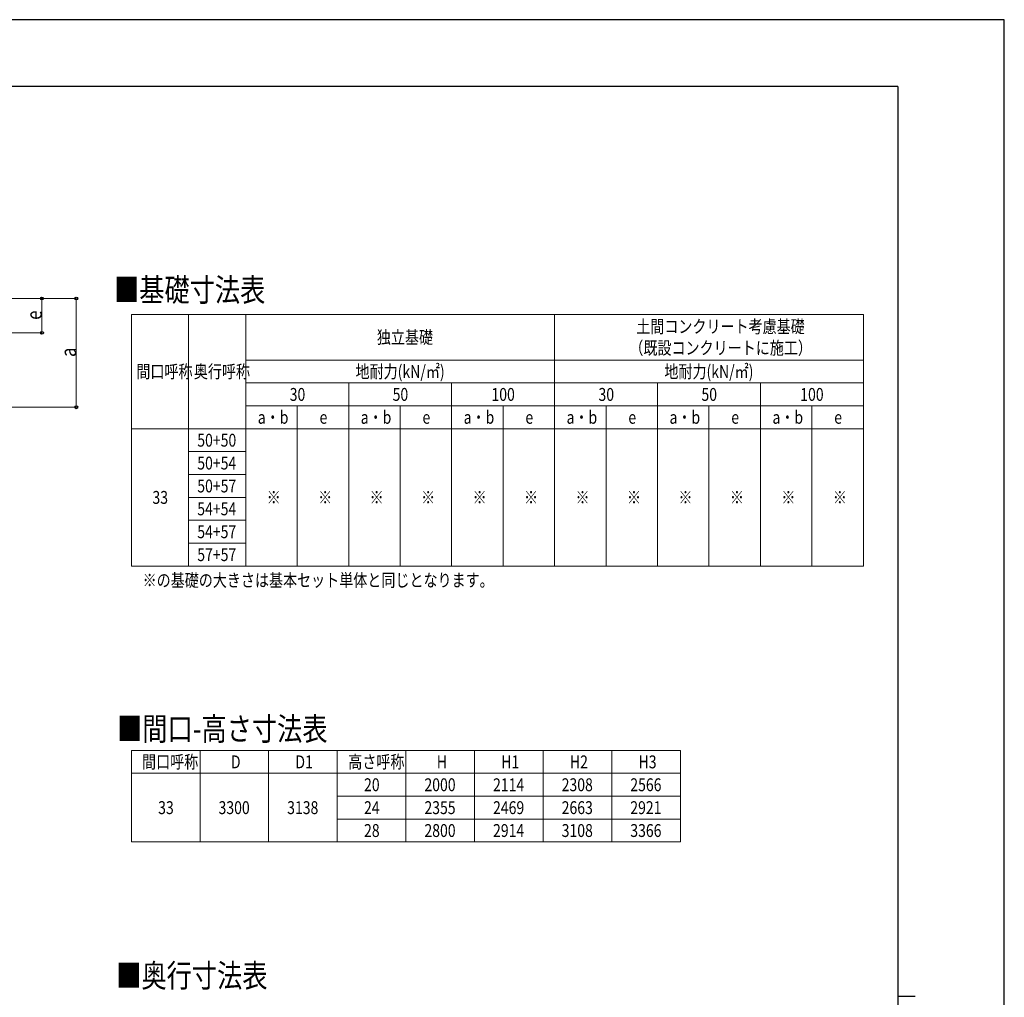
# Model space of a CAD drawing. Units: millimetres. Extents: x 0 to 25230, y 0 to 17820.
# Drawn here: x 16621 to 25230, y 9277 to 17820 of the extents above; entities that cross this region are included whole.
import ezdxf

# ---------------------------------------------------------------- set-up
doc = ezdxf.new("R2010")
doc.units = ezdxf.units.MM
for name, color, linetype, lineweight in [('TABLE1', 255, 'Continuous', 13), ('USER1', 3, 'Continuous', 13), ('YKK_D', 6, 'Continuous', 13), ('YKK_ZWAK', 7, 'Continuous', 30)]:
    doc.layers.add(name, color=color, linetype=linetype, lineweight=lineweight)
doc.styles.add('text-b', font='extslim2.shx', dxfattribs={"width": 0.8, "bigfont": 'extfont2.shx'})

msp = doc.modelspace()

# ---------------------------------------------------------------- linework, layer by layer
at = {"layer": 'TABLE1', "lineweight": 15}
for p, q in [((17597.8854206487, 15245.1148509213), (23997.88542064871, 15245.1148509213)), ((17597.8854206487, 15245.1148509213), (17597.8854206487, 13045.1148509213)), ((18597.8854206487, 15245.1148509213), (18597.8854206487, 14845.1148509213)), ((21297.88542064871, 15245.1148509213), (21297.88542064871, 14845.1148509213)), ((21297.88542064871, 14445.1148509213), (21297.88542064871, 14245.1148509213)), ((23997.88542064871, 14445.1148509213), (23997.88542064871, 14245.1148509213)), ((18597.8854206487, 14245.1148509213), (23997.88542064871, 14245.1148509213)), ((18597.8854206487, 14245.1148509213), (18597.8854206487, 13045.1148509213))]:
    msp.add_line(p, q, dxfattribs=at)
at = {"layer": 'TABLE1'}
for p, q in [((18097.8854206487, 15245.1148509213), (18097.8854206487, 13045.1148509213)), ((23997.88542064871, 15245.1148509213), (23997.88542064871, 14445.1148509213)), ((18597.8854206487, 14845.1148509213), (23997.88542064871, 14845.1148509213)), ((18597.8854206487, 14845.1148509213), (18597.8854206487, 14245.1148509213)), ((21297.88542064871, 14845.1148509213), (21297.88542064871, 14445.1148509213)), ((18597.8854206487, 14645.1148509213), (23997.88542064871, 14645.1148509213)), ((19497.8854206487, 14645.1148509213), (19497.8854206487, 13045.1148509213)), ((20397.8854206487, 14645.1148509213), (20397.8854206487, 13045.1148509213)), ((22197.88542064871, 14645.1148509213), (22197.88542064871, 13045.1148509213)), ((23097.8854206487, 14645.1148509213), (23097.8854206487, 13045.1148509213)), ((18597.8854206487, 14445.1148509213), (23997.88542064871, 14445.1148509213)), ((19047.8854206487, 14445.1148509213), (19047.8854206487, 13045.1148509213)), ((19947.8854206487, 14445.1148509213), (19947.8854206487, 13045.1148509213)), ((20847.8854206487, 14445.1148509213), (20847.8854206487, 13045.1148509213)), ((21747.88542064871, 14445.1148509213), (21747.88542064871, 13045.1148509213)), ((22647.88542064871, 14445.1148509213), (22647.88542064871, 13045.1148509213)), ((23547.8854206487, 14445.1148509213), (23547.8854206487, 13045.1148509213)), ((17597.8854206487, 14245.1148509213), (18097.8854206487, 14245.1148509213)), ((18097.8854206487, 14245.1148509213), (18597.8854206487, 14245.1148509213)), ((21297.88542064871, 14245.1148509213), (21297.88542064871, 13045.1148509213)), ((23997.88542064871, 14245.1148509213), (23997.88542064871, 13045.1148509213)), ((18097.8854206487, 14045.1148509213), (18597.8854206487, 14045.1148509213)), ((18097.8854206487, 13845.1148509213), (18597.8854206487, 13845.1148509213)), ((18097.8854206487, 13645.1148509213), (18597.8854206487, 13645.1148509213)), ((18097.8854206487, 13445.1148509213), (18597.8854206487, 13445.1148509213)), ((18097.8854206487, 13245.1148509213), (18597.8854206487, 13245.1148509213)), ((17597.8854206487, 13045.1148509213), (18097.8854206487, 13045.1148509213)), ((18097.8854206487, 13045.1148509213), (18597.8854206487, 13045.1148509213)), ((18597.8854206487, 13045.1148509213), (23997.88542064871, 13045.1148509213)), ((17597.8854206487, 11433.94957402072), (22397.88542064871, 11433.94957402072)), ((17597.8854206487, 11433.94957402072), (17597.8854206487, 10633.94957402072)), ((18197.8854206487, 11433.94957402072), (18197.8854206487, 10633.94957402072)), ((18797.8854206487, 11433.94957402072), (18797.8854206487, 10633.94957402072)), ((19397.8854206487, 11433.94957402072), (19397.8854206487, 10633.94957402072)), ((19997.8854206487, 11433.94957402072), (19997.8854206487, 10633.94957402072)), ((20597.8854206487, 11433.94957402072), (20597.8854206487, 10633.94957402072)), ((21197.8854206487, 11433.94957402072), (21197.8854206487, 10633.94957402072)), ((21797.88542064871, 11433.94957402072), (21797.88542064871, 10633.94957402072)), ((22397.88542064871, 11433.94957402072), (22397.88542064871, 10633.94957402072)), ((17597.8854206487, 11233.94957402072), (22397.88542064871, 11233.94957402072)), ((19397.8854206487, 11033.94957402072), (22397.88542064871, 11033.94957402072)), ((19397.8854206487, 10833.94957402072), (22397.88542064871, 10833.94957402072)), ((17597.8854206487, 10633.94957402072), (22397.88542064871, 10633.94957402072))]:
    msp.add_line(p, q, dxfattribs=at)
at = {"layer": 'YKK_D', "color": 1}
for p, q in [((16110.20088504306, 15383.30549657003), (17117.12696416416, 15383.30549657003)), ((16110.20088504306, 15383.30549657003), (16817.12696416416, 15383.30549657003)), ((16816.12696416416, 15083.30550421303), (16816.12696416416, 15383.30549657003)), ((17116.12696416416, 14433.30549657003), (17116.12696416416, 15383.30549657003)), ((16203.08298355106, 15083.30550421303), (16817.12696416416, 15083.30550421303)), ((16115.29090212476, 14433.30549657003), (17117.12696416416, 14433.30549657003))]:
    msp.add_line(p, q, dxfattribs=at)
at = {"layer": 'YKK_D', "color": 1, "linetype": 'ByBlock', "lineweight": -2}
for centre in [(16816.12696416416, 15383.30549657003), (17116.12696416416, 15383.30549657003), (16816.12696416416, 15083.30550421303), (17116.12696416416, 14433.30549657003)]:
    msp.add_circle(centre, 12.75, dxfattribs=at)
at = {"layer": 'YKK_ZWAK'}
for p, q in [((25230, 17820), (0, 17820)), ((25230, 0), (25230, 17820)), ((24300.05942267506, 17235), (900.0594226750563, 17235)), ((24300.05942267506, 17235), (24300.05942267506, 1335)), ((24300.05942267506, 9285), (24450.05942267506, 9285))]:
    msp.add_line(p, q, dxfattribs=at)

# ---------------------------------------------------------------- texts
at = {"layer": 'TABLE1', "style": 'text-b', "width": 0.8}
for s, p in [('土間コンクリート考慮基礎', (22011.8854206487, 15082.6148509213)), ('独立基礎', (19743.8854206487, 14988.8648509213)), ('（既設コンクリートに施工）', (21951.88542064871, 14895.1148509213)), ('間口呼称', (17640.8854206487, 14688.8648509213)), ('奥行呼称', (18143.8854206487, 14688.8648509213)), ('地耐力(kN/㎡)', (19557.8854206487, 14688.8648509213)), ('地耐力(kN/㎡)', (22257.8854206487, 14688.8648509213)), ('30', (18981.8854206487, 14488.8648509213)), ('50', (19881.8854206487, 14488.8648509213)), ('100', (20745.88542064871, 14488.8648509213)), ('30', (21681.8854206487, 14488.8648509213)), ('50', (22581.8854206487, 14488.8648509213)), ('100', (23445.88542064871, 14488.8648509213)), ('a・b', (18702.8854206487, 14288.8648509213)), ('a・b', (19602.8854206487, 14288.8648509213)), ('a・b', (20502.8854206487, 14288.8648509213)), ('a・b', (21402.88542064871, 14288.8648509213)), ('a・b', (22302.88542064871, 14288.8648509213)), ('a・b', (23202.8854206487, 14288.8648509213)), ('e', (19242.8854206487, 14288.8648509213)), ('e', (20142.8854206487, 14288.8648509213)), ('e', (21042.88542064871, 14288.8648509213)), ('e', (21942.88542064871, 14288.8648509213)), ('e', (22842.8854206487, 14288.8648509213)), ('e', (23742.88542064871, 14288.8648509213)), ('50+50', (18173.8854206487, 14088.8648509213)), ('50+54', (18173.8854206487, 13888.8648509213)), ('50+57', (18173.8854206487, 13688.8648509213)), ('33', (17781.8854206487, 13588.8648509213)), ('※', (18780.8854206487, 13588.8648509213)), ('※', (19230.8854206487, 13588.8648509213)), ('※', (19680.8854206487, 13588.8648509213)), ('※', (20130.8854206487, 13588.8648509213)), ('※', (20580.8854206487, 13588.8648509213)), ('※', (21030.8854206487, 13588.8648509213)), ('※', (21480.88542064871, 13588.8648509213)), ('※', (21930.88542064871, 13588.8648509213)), ('※', (22380.88542064871, 13588.8648509213)), ('※', (22830.8854206487, 13588.8648509213)), ('※', (23280.8854206487, 13588.8648509213)), ('※', (23730.8854206487, 13588.8648509213)), ('54+54', (18173.8854206487, 13488.8648509213)), ('54+57', (18173.8854206487, 13288.8648509213)), ('57+57', (18173.8854206487, 13088.8648509213)), ('間口呼称', (17690.8854206487, 11277.69957402072)), ('D', (18467.8854206487, 11277.69957402072)), ('D1', (19031.8854206487, 11277.69957402072)), ('高さ呼称', (19493.8854206487, 11277.69957402072)), ('H', (20267.88542064871, 11277.69957402072)), ('H1', (20831.88542064871, 11277.69957402072)), ('H2', (21431.88542064871, 11277.69957402072)), ('H3', (22031.88542064871, 11277.69957402072)), ('20', (19631.8854206487, 11077.69957402072)), ('2000', (20159.8854206487, 11077.69957402072)), ('2114', (20759.8854206487, 11077.69957402072)), ('2308', (21359.8854206487, 11077.69957402072)), ('2566', (21959.88542064871, 11077.69957402072)), ('33', (17831.8854206487, 10877.69957402072)), ('3300', (18359.8854206487, 10877.69957402072)), ('3138', (18959.8854206487, 10877.69957402072)), ('24', (19631.8854206487, 10877.69957402072)), ('2355', (20159.8854206487, 10877.69957402072)), ('2469', (20759.8854206487, 10877.69957402072)), ('2663', (21359.8854206487, 10877.69957402072)), ('2921', (21959.88542064871, 10877.69957402072)), ('28', (19631.8854206487, 10677.69957402072)), ('2800', (20159.8854206487, 10677.69957402072)), ('2914', (20759.8854206487, 10677.69957402072)), ('3108', (21359.8854206487, 10677.69957402072)), ('3366', (21959.88542064871, 10677.69957402072))]:
    msp.add_text(s, height=112.5, dxfattribs=at).set_placement(p)
at = {"layer": 'USER1', "style": 'text-b', "width": 0.8}
for s, height, p in [('■基礎寸法表', 202, (17446.024050127, 15357.9185526007)), ('※の基礎の大きさは基本セット単体と同じとなります。', 112.5, (17695.99873063599, 12865.22136418819)), ('■間口-高さ寸法表', 202, (17472.60374561534, 11521.50131398175)), ('■奥行寸法表', 202, (17465.08016876675, 9364.842177527773))]:
    msp.add_text(s, height=height, dxfattribs=at).set_placement(p)
at = {"layer": 'YKK_D', "color": 1, "style": 'text-b', "width": 0.8}
for s, p in [('e', (16815.12696416416, 15197.30550039152)), ('a', (17115.12696416416, 14872.30549657002))]:
    msp.add_text(s, height=135, rotation=90, dxfattribs=at).set_placement(p)

doc.saveas('drawing.dxf')
